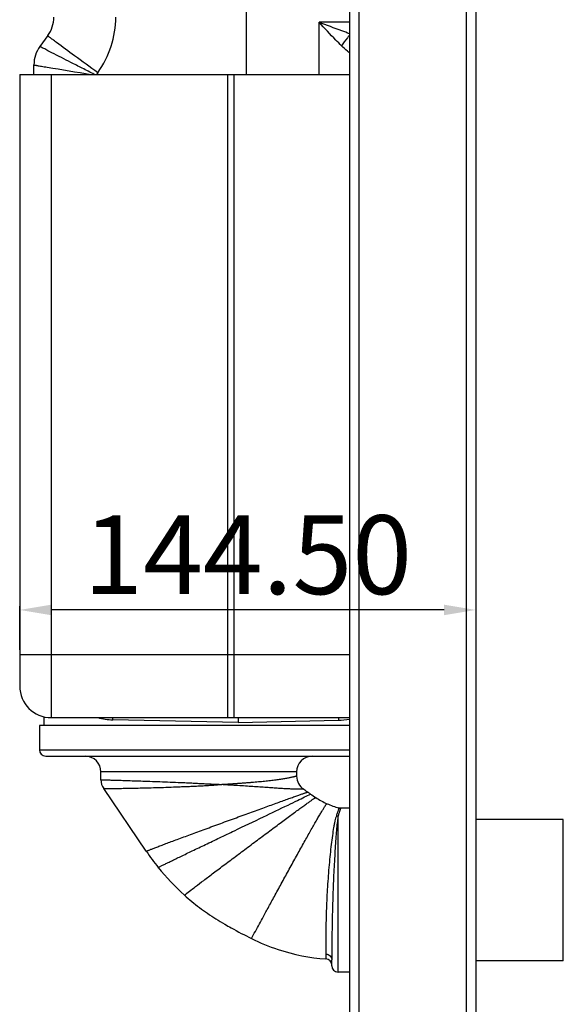
# Model space of a CAD drawing. Units: millimetres. Extents: x 10427 to 11955, y -9134 to -7730.
# Drawn here: x 11737 to 11909, y -8691 to -8379 of the extents above; entities that cross this region are included whole.
import ezdxf

# ---------------------------------------------------------------- set-up
doc = ezdxf.new("R2010")
doc.units = ezdxf.units.MM
doc.header["$MEASUREMENT"] = 0
doc.layers.get('0').update_dxf_attribs({"true_color": 0x000000})
doc.layers.add('02___PRT_ALL_AXES', color=7, linetype='Continuous', true_color=0x000000)
doc.layers.add('Default', color=7, linetype='Continuous', true_color=0x000000)
doc.styles.add('FangSong_GB2312', font='txt')
doc.dimstyles.new('副本 zry', dxfattribs={"dimtxt": 25, "dimasz": 10, "dimexe": 1.2, "dimexo": 1.2, "dimgap": 5, "dimtad": 1, "dimtoh": 1, "dimzin": 1, "dimdsep": 46, "dimtxsty": 'FangSong_GB2312', "dimcen": 3.78, "dimadec": 0, "dimazin": 1, "dimtfac": 1, "dimtdec": 4, "dimtix": 1, "dimtofl": 0, "dimtmove": 1, "dimatfit": 3, "dimfxl": 1, "dimtolj": 1, "dimtzin": 1, "dimarcsym": 0})

# ---------------------------------------------------------------- blocks, each defined once
blk = doc.blocks.new('*D8')
at = {"color": 0, "lineweight": -2}
for p, q in [((11881.72, -8557.75), (11881.72, -8567.04)), ((11737.22, -8578.5), (11737.22, -8564.64)), ((11871.72, -8565.84), (11747.22, -8565.84))]:
    blk.add_line(p, q, dxfattribs=at)
at = {"color": 0}
for points in [[(11747.22, -8564.17), (11747.22, -8567.51), (11737.22, -8565.84)], [(11871.72, -8567.51), (11871.72, -8564.17), (11881.72, -8565.84)]]:
    blk.add_solid(points, dxfattribs=at)
at = {"layer": 'Defpoints', "color": 0}
for p in [(11881.72, -8556.55), (11737.22, -8565.84), (11737.22, -8579.7)]:
    blk.add_point(p, dxfattribs=at)
at = {"color": 0, "insert": (11809.47, -8548.34), "char_height": 25, "attachment_point": 5, "style": 'FangSong_GB2312'}
blk.add_mtext('\\A1;144.50', dxfattribs=at)

msp = doc.modelspace()

# ---------------------------------------------------------------- linework, layer by layer
at = {"color": 18, "linetype": 'Continuous', "true_color": 0x000000}
for p, q in [((11841.715, -8223.697), (11841.715, -8983.697)), ((11844.715, -8223.697), (11844.715, -8983.697)), ((11878.715, -8223.697), (11878.715, -8983.697)), ((11881.715, -8223.697), (11881.715, -8983.697)), ((11808.965, -8365.999), (11808.965, -8395.997)), ((11841.715, -8379.497), (11832.064, -8379.497)), ((11832.064, -8395.997), (11832.064, -8379.497)), ((11746.105, -8383.713), (11743.624, -8387.128)), ((11737.215, -8395.997), (11841.715, -8395.997)), ((11737.215, -8395.997), (11737.215, -8589.997)), ((11741.715, -8395.997), (11741.715, -8393.005)), ((11747.215, -8395.997), (11747.215, -8599.997)), ((11761.937, -8395.468), (11761.553, -8395.997)), ((11803.215, -8599.997), (11803.215, -8395.997)), ((11805.215, -8599.997), (11805.215, -8395.997)), ((11737.215, -8579.997), (11841.715, -8579.997)), ((11747.215, -8599.997), (11841.715, -8599.997)), ((11806.423, -8601.499), (11766.746, -8600.665)), ((11806.423, -8601.499), (11838.209, -8600.831)), ((11841.715, -8602.497), (11743.465, -8602.497)), ((11743.465, -8602.497), (11743.465, -8610.197)), ((11743.465, -8610.197), (11841.715, -8610.197)), ((11745.465, -8612.197), (11841.715, -8612.197)), ((11824.965, -8617.197), (11762.965, -8617.197)), ((11762.965, -8619.699), (11762.965, -8617.197)), ((11824.965, -8617.197), (11824.965, -8618.548)), ((11777.326, -8642.365), (11763.83, -8622.509)), ((11838.372, -8628.648), (11838.375, -8628.624)), ((11841.615, -8628.697), (11838.97, -8628.697)), ((11838.115, -8680.697), (11838.115, -8631.141)), ((11909.477, -8632.26), (11881.715, -8632.277)), ((11834.246, -8674.955), (11834.263, -8676.523)), ((11836.115, -8678.697), (11836.115, -8676.822)), ((11909.477, -8677.134), (11881.715, -8677.117)), ((11841.715, -8680.697), (11838.115, -8680.697))]:
    msp.add_line(p, q, dxfattribs=at)
for centre, radius, start, end in [((11738.015, -8377.835), 10, 323.99839, 359.99837), ((11737.666, -8377.835), 30, 324.00013, 359.99987), ((11751.715, -8393.005), 10, 144, 180.00027), ((12362.112, -4678.239), 3766.233, 260.583981, 260.797501), ((11747.215, -8589.997), 10, 180, 270), ((11767.196, -8579.756), 20.914, 255.44713, 268.76762), ((11748.925, -8600.45), 17.822, 359.31027, 1.45941), ((11845.322, -8601.498), 38.9, 177.7863, 180.00132), ((11849.209, -8600.796), 11, 175.82958, 180.17804), ((11837.773, -8580.065), 20.77, 271.20491, 280.94256), ((11745.465, -8610.197), 2, 180, 270), ((11757.965, -8617.197), 5, 0, 90), ((11829.965, -8617.197), 5, 90, 180), ((11767.965, -8619.699), 5, 179.99848, 214.20545), ((11829.965, -8618.548), 5, 180.00024, 236.53917), ((11809.852, -8650.288), 32.563, 53.16142, 55.0345), ((11845.477, -8602.782), 26.817, 233.1003, 237.38425), ((11845.161, -8603.266), 26.239, 237.39498, 241.83912), ((11845.248, -8603.094), 26.432, 241.84835, 246.25412), ((11845.439, -8602.662), 26.904, 246.25208, 250.49304), ((11845.663, -8602.036), 27.569, 250.48947, 254.67203), ((11838.236, -8628.924), 2.22, 252.58496, 266.8733), ((11841.998, -8598.406), 78.198, 214.20494, 218.87986), ((11841.993, -8598.405), 78.194, 218.8825, 227.74575), ((11851.751, -8581.052), 97.91, 237.66561, 239.5879), ((11838.99, -8613.083), 63.619, 243.54978, 251.76535), ((11838.969, -8613.133), 63.564, 251.76964, 265.75476), ((11834.115, -8678.517), 2, 359.99998, 85.75465), ((11838.115, -8678.697), 2, 180, 270)]:
    msp.add_arc(centre, radius, start, end, dxfattribs=at)
for points, knots in [([(11841.716, -8383.107), (11840.915, -8382.815), (11837.692, -8381.627), (11834.48, -8380.41), (11832.064, -8379.497)], [0, 0, 0, 0, 0.2481414, 1, 1, 1, 1]), ([(11839.184, -8386.96), (11838.593, -8386.356), (11836.202, -8383.885), (11833.844, -8381.382), (11832.064, -8379.497)], [0, 0, 0, 0, 0.2459396, 1, 1, 1, 1]), ([(11748.912, -8385.896), (11748.695, -8385.734), (11748.288, -8385.428), (11747.719, -8384.998), (11747.233, -8384.628), (11746.834, -8384.32), (11746.556, -8384.102), (11746.379, -8383.96), (11746.279, -8383.878), (11746.204, -8383.814), (11746.147, -8383.764), (11746.122, -8383.737), (11746.102, -8383.717), (11746.105, -8383.713)], [0, 0, 0, 0, 0.2285996, 0.4293785, 0.6012771, 0.7433701, 0.8547435, 0.8986915, 0.934759, 0.9629134, 0.9831299, 0.9954127, 1, 1, 1, 1]), ([(11761.937, -8395.468), (11759.476, -8393.68), (11755.125, -8390.502), (11750.789, -8387.303), (11748.912, -8385.896)], [0, 0, 0, 0, 0.5646196, 1, 1, 1, 1]), ([(11841.715, -8383.593), (11841.485, -8383.85), (11840.572, -8384.919), (11839.748, -8386.063), (11839.184, -8386.96)], [0, 0, 0, 0, 0.2461354, 1, 1, 1, 1]), ([(11747.435, -8389.158), (11747.144, -8389.007), (11746.597, -8388.724), (11745.831, -8388.325), (11745.173, -8387.98), (11744.696, -8387.728), (11744.373, -8387.555), (11744.175, -8387.448), (11744.008, -8387.357), (11743.871, -8387.281), (11743.765, -8387.221), (11743.692, -8387.177), (11743.646, -8387.149), (11743.63, -8387.135), (11743.624, -8387.129), (11743.624, -8387.128)], [0, 0, 0, 0, 0.2273114, 0.4278546, 0.6001423, 0.7428388, 0.8027449, 0.8548429, 0.8989993, 0.935139, 0.9632696, 0.9834085, 0.9955861, 0.9987213, 1, 1, 1, 1]), ([(11760.856, -8395.997), (11759.576, -8395.352), (11757.09, -8394.09), (11752.613, -8391.818), (11749.419, -8390.183), (11747.435, -8389.158)], [0, 0, 0, 0, 0.2853997, 0.5552128, 1, 1, 1, 1]), ([(11841.715, -8389.165), (11841.497, -8389.001), (11840.613, -8388.313), (11839.776, -8387.565), (11839.184, -8386.96)], [0, 0, 0, 0, 0.2443888, 1, 1, 1, 1]), ([(11741.715, -8393.005), (11741.715, -8393.006), (11741.724, -8393.007), (11741.734, -8393.011), (11741.757, -8393.015), (11741.802, -8393.024), (11741.882, -8393.039), (11742.001, -8393.061), (11742.155, -8393.088), (11742.343, -8393.121), (11742.564, -8393.159), (11742.923, -8393.22), (11743.452, -8393.31), (11744.179, -8393.432), (11745.026, -8393.574), (11745.629, -8393.674), (11745.95, -8393.727)], [0, 0, 0, 0, 0.0011056, 0.0042214, 0.0093597, 0.0165185, 0.0368808, 0.0652729, 0.1016572, 0.1459912, 0.1981845, 0.2581168, 0.4007165, 0.5727983, 0.7730586, 1, 1, 1, 1]), ([(11762.965, -8619.699), (11762.965, -8619.698), (11762.972, -8619.7), (11762.979, -8619.697), (11762.996, -8619.699), (11763.017, -8619.698), (11763.045, -8619.699), (11763.095, -8619.7), (11763.172, -8619.701), (11763.284, -8619.704), (11763.42, -8619.707), (11763.581, -8619.712), (11763.766, -8619.717), (11763.975, -8619.723), (11764.302, -8619.732), (11764.769, -8619.745), (11765.4, -8619.762), (11766.123, -8619.781), (11766.934, -8619.803), (11767.832, -8619.827), (11768.814, -8619.856), (11770.281, -8619.901), (11772.299, -8619.965), (11774.921, -8620.048), (11777.786, -8620.143), (11780.857, -8620.259), (11784.094, -8620.386), (11786.878, -8620.495), (11789.158, -8620.594), (11790.894, -8620.674), (11792.639, -8620.762), (11794.388, -8620.851), (11795.846, -8620.924), (11797.011, -8620.978), (11797.881, -8621.017), (11798.604, -8621.057), (11799.181, -8621.076), (11799.613, -8621.081), (11800.043, -8621.088), (11800.614, -8621.116), (11801.04, -8621.173), (11801.32, -8621.225)], [0, 0, 0, 0, 0.0000814, 0.0003248, 0.00073, 0.0012971, 0.0020257, 0.0029157, 0.0051789, 0.0080852, 0.0116329, 0.01582, 0.0206427, 0.0260962, 0.0321757, 0.0461935, 0.062654, 0.0814996, 0.1026686, 0.126095, 0.1517055, 0.179423, 0.2408051, 0.3094401, 0.3844326, 0.4648224, 0.5495807, 0.63763, 0.6825465, 0.7278612, 0.7734269, 0.8191007, 0.8647375, 0.8874966, 0.9101932, 0.9328097, 0.9440807, 0.9553265, 0.9665415, 0.9777248, 1, 1, 1, 1]), ([(11824.965, -8618.548), (11824.965, -8618.548), (11824.962, -8618.548), (11824.958, -8618.55), (11824.949, -8618.552), (11824.937, -8618.556), (11824.922, -8618.56), (11824.895, -8618.567), (11824.853, -8618.579), (11824.793, -8618.595), (11824.719, -8618.615), (11824.631, -8618.638), (11824.489, -8618.675), (11824.277, -8618.728), (11823.984, -8618.799), (11823.639, -8618.878), (11823.243, -8618.965), (11822.797, -8619.059), (11822.3, -8619.159), (11821.755, -8619.262), (11820.934, -8619.408), (11819.793, -8619.591), (11818.291, -8619.801), (11816.62, -8620.005), (11814.793, -8620.208), (11812.822, -8620.405), (11811.094, -8620.558), (11809.65, -8620.675), (11808.525, -8620.761), (11807.375, -8620.844), (11806.202, -8620.923), (11805.007, -8621.003), (11803.795, -8621.105), (11802.563, -8621.185), (11801.736, -8621.213), (11801.32, -8621.225)], [0, 0, 0, 0, 0.0000758, 0.0002972, 0.0006645, 0.0011777, 0.0018368, 0.0026419, 0.0046901, 0.0073211, 0.0105314, 0.0143177, 0.0186763, 0.0290947, 0.0417536, 0.0566186, 0.0736532, 0.092818, 0.1140711, 0.137368, 0.1626627, 0.2190535, 0.2828494, 0.3536321, 0.4309441, 0.5142647, 0.6030258, 0.6492621, 0.6966305, 0.7450494, 0.794439, 0.8447173, 0.8957998, 0.9475896, 1, 1, 1, 1]), ([(11763.83, -8622.509), (11763.829, -8622.509), (11763.837, -8622.51), (11763.842, -8622.508), (11763.859, -8622.508), (11763.88, -8622.507), (11763.907, -8622.507), (11763.955, -8622.506), (11764.031, -8622.504), (11764.139, -8622.503), (11764.271, -8622.501), (11764.427, -8622.499), (11764.607, -8622.497), (11764.81, -8622.494), (11765.127, -8622.491), (11765.581, -8622.485), (11766.193, -8622.476), (11766.894, -8622.465), (11767.681, -8622.452), (11768.552, -8622.436), (11769.505, -8622.419), (11770.93, -8622.394), (11772.89, -8622.359), (11775.44, -8622.297), (11778.23, -8622.227), (11781.227, -8622.15), (11784.391, -8622.044), (11787.117, -8621.94), (11789.352, -8621.851), (11791.057, -8621.781), (11792.774, -8621.708), (11794.495, -8621.625), (11795.93, -8621.546), (11797.076, -8621.474), (11797.932, -8621.418), (11798.644, -8621.375), (11799.211, -8621.329), (11799.634, -8621.282), (11800.056, -8621.237), (11800.617, -8621.198), (11801.04, -8621.206), (11801.32, -8621.225)], [0, 0, 0, 0, 0.0000758, 0.0003139, 0.0007142, 0.0012763, 0.0019999, 0.0028845, 0.0051354, 0.0080256, 0.011552, 0.0157114, 0.0204997, 0.0259126, 0.0319459, 0.0458561, 0.0621921, 0.0808965, 0.1019056, 0.1251546, 0.1505762, 0.1780998, 0.2390902, 0.3073537, 0.3820559, 0.4622715, 0.5470076, 0.6352481, 0.6803394, 0.7258799, 0.7717189, 0.8177065, 0.8636885, 0.8866276, 0.9095066, 0.9323052, 0.9436677, 0.9550062, 0.9663116, 0.9775771, 1, 1, 1, 1]), ([(11777.326, -8642.365), (11777.326, -8642.365), (11777.328, -8642.362), (11777.337, -8642.356), (11777.359, -8642.344), (11777.396, -8642.327), (11777.449, -8642.303), (11777.518, -8642.273), (11777.602, -8642.237), (11777.701, -8642.196), (11777.864, -8642.129), (11778.105, -8642.032), (11778.439, -8641.899), (11778.832, -8641.744), (11779.283, -8641.568), (11779.792, -8641.371), (11780.356, -8641.154), (11780.974, -8640.917), (11781.9, -8640.564), (11783.18, -8640.08), (11784.855, -8639.451), (11786.7, -8638.762), (11788.7, -8638.02), (11790.833, -8637.231), (11793.081, -8636.403), (11795.421, -8635.543), (11798.661, -8634.356), (11802.773, -8632.855), (11807.672, -8631.071), (11811.674, -8629.617), (11814.74, -8628.505), (11816.886, -8627.727), (11818.9, -8626.997), (11820.763, -8626.323), (11822.457, -8625.711), (11823.965, -8625.167), (11825.1, -8624.759), (11825.905, -8624.472), (11826.427, -8624.287), (11826.892, -8624.123), (11827.3, -8623.981), (11827.649, -8623.861), (11827.939, -8623.763), (11828.143, -8623.697), (11828.277, -8623.656), (11828.354, -8623.633), (11828.415, -8623.617), (11828.462, -8623.605), (11828.492, -8623.601), (11828.509, -8623.6), (11828.513, -8623.603)], [0, 0, 0, 0, 0.000045, 0.0001589, 0.0006146, 0.0013768, 0.0024447, 0.0038165, 0.0054904, 0.0074644, 0.0097367, 0.015168, 0.0217684, 0.0295218, 0.0384124, 0.0484208, 0.0595159, 0.0716629, 0.0848274, 0.1140708, 0.1469695, 0.1832285, 0.2224769, 0.264325, 0.3083833, 0.3542516, 0.4014887, 0.498262, 0.5950895, 0.6883573, 0.7325374, 0.7745342, 0.8139582, 0.8504194, 0.8835471, 0.913046, 0.9386396, 0.9498856, 0.9600517, 0.9691065, 0.9770309, 0.9838091, 0.9894253, 0.9938641, 0.9956373, 0.9971107, 0.9982828, 0.9991528, 0.9997216, 1, 1, 1, 1]), ([(11827.208, -8622.719), (11827.207, -8622.718), (11827.204, -8622.718), (11827.196, -8622.718), (11827.184, -8622.718), (11827.159, -8622.718), (11827.117, -8622.718), (11827.053, -8622.719), (11826.972, -8622.72), (11826.873, -8622.721), (11826.756, -8622.722), (11826.567, -8622.722), (11826.288, -8622.721), (11825.906, -8622.716), (11825.463, -8622.709), (11824.963, -8622.697), (11824.408, -8622.68), (11823.567, -8622.651), (11822.4, -8622.601), (11820.871, -8622.522), (11819.182, -8622.42), (11817.344, -8622.295), (11815.371, -8622.157), (11813.272, -8622.015), (11811.059, -8621.866), (11808.743, -8621.708), (11806.755, -8621.568), (11805.121, -8621.467), (11803.868, -8621.396), (11802.597, -8621.338), (11801.746, -8621.275), (11801.32, -8621.225)], [0, 0, 0, 0, 0.0001263, 0.0004209, 0.0008851, 0.0015191, 0.003297, 0.0057546, 0.0088919, 0.012709, 0.0172054, 0.0223733, 0.034657, 0.0494266, 0.0665486, 0.0858958, 0.1073488, 0.1307888, 0.1832153, 0.2424331, 0.3078523, 0.3790164, 0.4554472, 0.5366867, 0.6223428, 0.711993, 0.8051615, 0.8528971, 0.9013282, 0.9504037, 1, 1, 1, 1]), ([(11781.124, -8647.49), (11780.5, -8647.796), (11783.016, -8646.555), (11784.011, -8646.07), (11785.333, -8645.426), (11786.713, -8644.756), (11788.948, -8643.675), (11792.076, -8642.168), (11796.185, -8640.196), (11800.63, -8638.068), (11806.751, -8635.14), (11813.977, -8631.684), (11820.646, -8628.482), (11825.002, -8626.372), (11827.38, -8625.213), (11828.753, -8624.536), (11829.375, -8624.227)], [0, 0, 0, 0, 0.0389221, 0.060204, 0.0856926, 0.1151055, 0.1481605, 0.2239241, 0.3100056, 0.4032038, 0.5, 0.6899945, 0.8518395, 0.9143074, 0.9610779, 1, 1, 1, 1]), ([(11789.414, -8656.282), (11789.946, -8655.869), (11791.12, -8654.964), (11793.154, -8653.411), (11795.693, -8651.481), (11798.775, -8649.151), (11802.28, -8646.511), (11806.078, -8643.66), (11810.027, -8640.703), (11813.982, -8637.749), (11817.216, -8635.341), (11819.698, -8633.499), (11821.438, -8632.209), (11823.074, -8631), (11824.59, -8629.883), (11825.973, -8628.868), (11827.208, -8627.967), (11828.141, -8627.292), (11828.805, -8626.816), (11829.238, -8626.509), (11829.625, -8626.237), (11829.966, -8626.001), (11830.26, -8625.801), (11830.507, -8625.639), (11830.705, -8625.515), (11830.84, -8625.436), (11830.924, -8625.394), (11830.968, -8625.376), (11830.999, -8625.367), (11831.017, -8625.367), (11831.022, -8625.37)], [0, 0, 0, 0, 0.0390102, 0.0857503, 0.1480705, 0.2235541, 0.3092487, 0.4019926, 0.4983228, 0.5947011, 0.6875893, 0.7316283, 0.7735244, 0.8128919, 0.849345, 0.8825148, 0.9120995, 0.9378143, 0.9491316, 0.9593748, 0.9685113, 0.9765195, 0.983381, 0.9890776, 0.9935923, 0.9969105, 0.9981185, 0.999027, 0.9996434, 1, 1, 1, 1]), ([(11810.653, -8670.042), (11810.958, -8669.481), (11812.115, -8667.351), (11813.863, -8664.135), (11815.979, -8660.249), (11817.97, -8656.599), (11820.127, -8652.651), (11822.373, -8648.552), (11824.627, -8644.457), (11826.476, -8641.118), (11827.899, -8638.563), (11828.9, -8636.777), (11829.844, -8635.102), (11830.722, -8633.556), (11831.527, -8632.152), (11832.251, -8630.906), (11832.886, -8629.829), (11833.361, -8629.045), (11833.692, -8628.512), (11833.901, -8628.184), (11834.084, -8627.907), (11834.24, -8627.68), (11834.367, -8627.506), (11834.472, -8627.381), (11834.538, -8627.312), (11834.59, -8627.282), (11834.605, -8627.288)], [0, 0, 0, 0, 0.0390636, 0.1482993, 0.2239145, 0.309766, 0.4026845, 0.4991838, 0.5956987, 0.6886642, 0.732712, 0.7745953, 0.8139282, 0.8503249, 0.8834166, 0.9129019, 0.9384965, 0.9599174, 0.9689775, 0.9769056, 0.983684, 0.9892959, 0.9937263, 0.9969654, 0.9990201, 1, 1, 1, 1]), ([(11838.372, -8628.649), (11838.344, -8628.726), (11838.261, -8628.964), (11838.102, -8629.444), (11837.866, -8630.165), (11837.679, -8630.724), (11837.572, -8631.043)], [0, 0, 0, 0, 0.0979399, 0.2991659, 0.6008839, 1, 1, 1, 1]), ([(11838.907, -8628.705), (11838.881, -8628.773), (11838.802, -8629.001), (11838.647, -8629.479), (11838.412, -8630.224), (11838.223, -8630.807), (11838.115, -8631.141)], [0, 0, 0, 0, 0.0851087, 0.2822922, 0.5884225, 1, 1, 1, 1]), ([(11838.372, -8628.648), (11838.398, -8628.668), (11838.458, -8628.703), (11838.555, -8628.741), (11838.644, -8628.752), (11838.737, -8628.744), (11838.819, -8628.727), (11838.883, -8628.711), (11838.907, -8628.705)], [0, 0, 0, 0, 0.1753968, 0.3660565, 0.554948, 0.6470684, 0.8682198, 1, 1, 1, 1]), ([(11838.97, -8628.697), (11838.87, -8628.697), (11838.67, -8628.685), (11838.472, -8628.651), (11838.375, -8628.624)], [0, 0, 0, 0, 0.4996097, 1, 1, 1, 1]), ([(11837.572, -8631.043), (11837.485, -8631.303), (11837.321, -8631.864), (11837.102, -8632.768), (11836.893, -8633.779), (11836.611, -8635.325), (11836.274, -8637.484), (11835.908, -8640.315), (11835.566, -8643.415), (11835.25, -8646.715), (11834.973, -8650.143), (11834.738, -8653.62), (11834.545, -8657.068), (11834.362, -8661.399), (11834.238, -8666.225), (11834.211, -8671.053), (11834.232, -8673.83), (11834.246, -8674.955)], [0, 0, 0, 0, 0.0186575, 0.0397364, 0.0631605, 0.0888491, 0.1465519, 0.2116799, 0.2828595, 0.3585455, 0.4370427, 0.5165844, 0.5954172, 0.6718461, 0.8112032, 0.9235552, 1, 1, 1, 1]), ([(11838.115, -8631.141), (11838.021, -8631.727), (11837.855, -8633.05), (11837.642, -8635.242), (11837.427, -8637.824), (11837.22, -8640.744), (11837.02, -8643.94), (11836.765, -8648.546), (11836.504, -8654.446), (11836.288, -8661.345), (11836.146, -8668.795), (11836.115, -8673.88), (11836.115, -8676.823)], [0, 0, 0, 0, 0.0389157, 0.0873731, 0.1444191, 0.2088593, 0.2793383, 0.3543469, 0.5113911, 0.6665802, 0.8069849, 1, 1, 1, 1]), ([(11789.414, -8656.282), (11790.945, -8657.674), (11794.173, -8660.313), (11797.615, -8662.66), (11799.383, -8663.78)], [0, 0, 0, 0, 0.4971366, 1, 1, 1, 1]), ([(11802.188, -8665.49), (11802.871, -8665.892), (11805.651, -8667.485), (11808.494, -8668.968), (11810.653, -8670.042)], [0, 0, 0, 0, 0.2473583, 1, 1, 1, 1]), ([(11834.246, -8674.955), (11834.494, -8674.97), (11834.985, -8675.087), (11835.603, -8675.506), (11836.018, -8676.111), (11836.115, -8676.589), (11836.115, -8676.823)], [0, 0, 0, 0, 0.2575736, 0.5104855, 0.757337, 1, 1, 1, 1])]:
    msp.add_open_spline(points, degree=3, knots=knots, dxfattribs=at)
for points in [[(11827.208, -8622.719), (11827.647, -8623.009), (11828.083, -8623.301), (11828.513, -8623.603)], [(11838.97, -8628.697), (11838.949, -8628.697), (11838.927, -8628.7), (11838.907, -8628.705)]]:
    msp.add_open_spline(points, degree=3, dxfattribs=at)
at = {"layer": '02___PRT_ALL_AXES', "color": 18, "linetype": 'Continuous', "true_color": 0x000000}
msp.add_line((11744.965, -8602.497), (11744.965, -8599.731), dxfattribs=at)
at = {"layer": 'Default'}
msp.add_line((11909.477, -8677.134), (11909.477, -8632.26), dxfattribs=at)

# ---------------------------------------------------------------- dimensions: what is measured, and where the dimension line sits
at = {"color": 0}
dim = msp.add_linear_dim(base=(11737.215, -8565.841), p1=(11881.715, -8556.552), p2=(11737.215, -8579.697), dimstyle='副本 zry', override={"dimtxt": 25, "dimasz": 10, "dimexe": 1.2, "dimexo": 1.2, "dimgap": 5, "dimtad": 1, "dimtih": 0, "dimdec": 2, "dimzin": 1, "dimtxsty": 'FangSong_GB2312', "dimsah": 0, "dimcen": 3.78, "dimazin": 1, "dimtix": 0, "dimtmove": 0, "dimtzin": 1}, dxfattribs=at)
dim.commit()
dim.dimension.update_dxf_attribs({"geometry": '*D8', "text_midpoint": (11809.465, -8548.341)})

doc.saveas('drawing.dxf')
